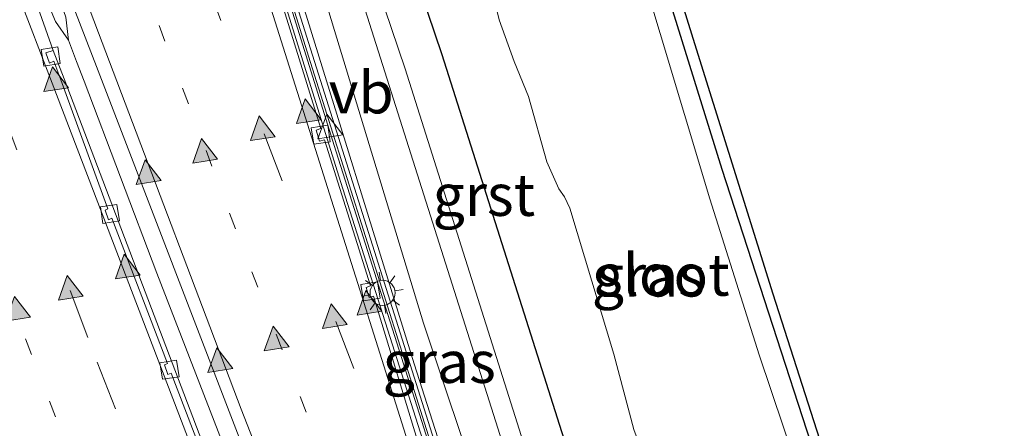
# Model space of a CAD drawing. Units: metres. Extents: x 89996 to 100004, y 462498 to 468751.
# Drawn here: x 90223 to 90282, y 462679 to 462704 of the extents above; entities that cross this region are included whole.
import ezdxf
from ezdxf.enums import TextEntityAlignment as Align

# ---------------------------------------------------------------- set-up
doc = ezdxf.new("R2010")
doc.units = ezdxf.units.M
doc.linetypes.add('VW-1-3_STREEP', pattern=[4, 1, -3])
doc.linetypes.add('VW-3-9_STREEP', pattern=[12, 3, -9])
doc.layers.get('0').update_dxf_attribs({"lineweight": 25})
for name, color, linetype, lineweight in [('B-ME-BV-GELEIDECONSTRUCTIE-BARRIER-L-B1', 213, 'BV-STEPBARRIER', 18), ('B-ME-BV-GELEIDECONSTRUCTIE-GELEIDERAIL-L-B1', 213, 'BV-GELEIDERAIL', 18), ('B-ME-GW-INSTEEKWATERGANG-L-B1', 10, 'Continuous', 25), ('B-ME-GW-KRUINLIJN-L-B1', 93, 'Continuous', 18), ('B-ME-GW-TEENLIJN-L-B1', 93, 'Continuous', 18), ('B-ME-IE-GRASLAND-GV-B6', 93, 'Continuous', 18), ('B-ME-IE-MEUBILAIR_WEGMEUBILAIR-LICHTMAST-S-B1', 8, 'Continuous', 18), ('B-ME-KG-KADASTRAAL-OPNAMEDTMGRENS-L-B1', 10, 'Continuous', 25), ('B-ME-MW-MUUR-GV-B6', 8, 'IE-TERREINAFSCHEIDING-KUNSTMATIG', 18), ('B-ME-MW-MUUR-L-B1', 8, 'IE-TERREINAFSCHEIDING-KUNSTMATIG', 18), ('B-ME-OG-WATER-GV-B6', 153, 'Continuous', 18), ('B-ME-VH-VERH_SOORT-BETON-OVERIG-GV-B6', 8, 'IE-TERREINAFSCHEIDING-NATUURLIJK-HOUTWAL', 18), ('B-ME-VH-VERH_SOORT-BITUMEN-GV-B6', 8, 'IE-TERREINAFSCHEIDING-NATUURLIJK-HOUTWAL', 18), ('B-ME-VH-VERH_SOORT-GV-B6', 8, 'Continuous', 18), ('B-ME-VV-KOLK-S-B1', 8, 'Continuous', 18), ('B-ME-VW-MARKERING-13STREEP-045-L-B1', 255, 'VW-1-3_STREEP', 18), ('B-ME-VW-MARKERING-39STREEP-015-L-B1', 255, 'VW-3-9_STREEP', 18), ('B-ME-VW-MARKERING-STREEP-015-L-B1', 7, 'Continuous', 18), ('B-ME-VW-MARKERING-VLAKMARK-S-B1', 7, 'Continuous', 18), ('B-ME-VW-MEUBILAIR_WEGMEUBILAIR-VERKEERSBORD-S-B1', 8, 'Continuous', 18)]:
    doc.layers.add(name, color=color, linetype=linetype, lineweight=lineweight)
doc.styles.add('NLCS-ISO', font='NLCS-ISO.TTF')
doc.linetypes.add('BV-GELEIDERAIL', pattern='A,10,-3,[108,NLCS.SHX,S=1,R=0,X=0,Y=0],-3', length=16)
doc.linetypes.add('BV-STEPBARRIER', pattern='A,1,-1,[16,NLCS.SHX,S=1,R=0,X=-1,Y=0],1', length=3)
doc.linetypes.add('IE-TERREINAFSCHEIDING-KUNSTMATIG', pattern='A,4,[82,NLCS.SHX,S=0.75,R=90,X=0,Y=0],4,-2', length=10)
doc.linetypes.add('IE-TERREINAFSCHEIDING-NATUURLIJK-HOUTWAL', pattern='A,7,-1.5,[67,NLCS.SHX,S=0.75,R=45,X=0,Y=0],-1.5,7,-1.5,[70,NLCS.SHX,S=0.75,R=0,X=0,Y=0],-1.5', length=20)

# ---------------------------------------------------------------- blocks, each defined once
blk = doc.blocks.new('verkeersbord')
for p, q in [((0, 0.75), (-0.75, -0.625)), ((0.75, -0.625), (0, 0.75)), ((-0.75, -0.625), (0.75, -0.625))]:
    blk.add_line(p, q)
blk = doc.blocks.new('kolk')
blk.add_lwpolyline([(-0.5, -0.5), (0.5, -0.5), (0.5, 0.5), (-0.5, 0.5)], close=True)
blk = doc.blocks.new('verfsymbol')
for color in [252, 253]:
    blk.add_hatch(color=color).paths.add_polyline_path([(0.75, -0.625), (0, 0.75), (-0.75, -0.625)])
blk.add_lwpolyline([(0.75, -0.625), (0, 0.75), (-0.75, -0.625)], close=True)
blk = doc.blocks.new('lantaarnpaal')
for p, q in [((0, 0.75), (0, 1.25)), ((-0.884, 0.884), (-0.53, 0.53)), ((0.53, 0.53), (0.884, 0.884)), ((-0.75, 0), (-1.25, 0)), ((0.75, 0), (1.25, 0)), ((-0.53, -0.53), (-0.884, -0.884)), ((0.53, -0.53), (0.884, -0.884)), ((0, -0.75), (0, -1.25))]:
    blk.add_line(p, q)
blk.add_circle((0, 0), 0.75)

msp = doc.modelspace()

# ---------------------------------------------------------------- linework, layer by layer
at = {"layer": 'B-ME-BV-GELEIDECONSTRUCTIE-BARRIER-L-B1'}
msp.add_polyline3d([(90262.5273, 462636.4312, -5.159), (90254.6515, 462655.8201, -5.4001), (90253.3405, 462659.4651, -5.4519), (90241.7895, 462695.8489, -6.1863), (90238.872, 462705.1739, -6.4043), (90237.5299, 462709.4635, -6.5045), (90234.5287, 462717.5169, -6.6327)], dxfattribs=at)
at = {"layer": 'B-ME-BV-GELEIDECONSTRUCTIE-GELEIDERAIL-L-B1'}
for points in [[(90225.775, 462702.5236, -6.1995), (90225.621, 462703.8919, -6.2374), (90225.1788, 462705.1467, -6.281), (90224.7474, 462706.4425, -6.2777), (90224.3216, 462707.6946, -6.3159), (90222.9484, 462711.7341, -6.2781)], [(90225.775, 462702.5236, -6.1995), (90225.0108, 462703.6499, -6.245), (90224.4936, 462704.8844, -6.2752), (90223.9653, 462706.1147, -6.3038), (90223.4453, 462707.3549, -6.3375), (90221.7566, 462711.3001, -6.2868)], [(90254.1702, 462630.1023, -4.9794), (90253.5378, 462631.6137, -4.9924), (90242.8202, 462658.2579, -5.3542), (90231.0529, 462688.6083, -5.9199), (90226.7148, 462700.0691, -6.155), (90226.2639, 462701.256, -6.1842), (90225.775, 462702.5236, -6.1995)]]:
    msp.add_polyline3d(points, dxfattribs=at)
at = {"layer": 'B-ME-GW-INSTEEKWATERGANG-L-B1'}
for points in [[(90240.9651, 462722.738, 0.0703), (90248.0989, 462701.6672, 0.0769), (90256.5808, 462674.928, 0.0672), (90262.031, 462658.9236, 0.0725), (90264.8049, 462651.4978, 0.0711), (90268.9653, 462641.3067, 0.0717)], [(90280.6576, 462650.1613, -1.2283), (90280.0044, 462652.031, -1.244), (90279.5287, 462653.0265, -1.2208), (90278.8803, 462654.0891, -1.1959), (90276.6703, 462659.9678, -1.0463), (90274.7717, 462664.7429, -0.8801), (90273.2022, 462669.093, -0.8635), (90264.8522, 462694.7869, -0.8528), (90256.8478, 462720.5828, -0.7703)]]:
    msp.add_polyline3d(points, dxfattribs=at)
at = {"layer": 'B-ME-GW-KRUINLIJN-L-B1'}
msp.add_polyline3d([(90231.4155, 462728.9218, -0.2192), (90233.1848, 462728.3445, -0.1746), (90234.8043, 462726.4915, -0.1371), (90236.4851, 462723.9816, -0.1026), (90237.2205, 462722.5725, -0.0925), (90239.2454, 462717.4172, -0.0022), (90242.7405, 462706.8191, -0.033), (90254.6897, 462669.0881, -0.1392), (90258.0433, 462659.2781, -0.1111), (90260.9345, 462651.5959, -0.119), (90266.154, 462639.1777, -0.1024)], dxfattribs=at)
at = {"layer": 'B-ME-GW-TEENLIJN-L-B1'}
msp.add_polyline3d([(90264.1475, 462637.6581, -1.1488), (90258.0157, 462652.5153, -1.1388), (90256.759, 462655.7654, -1.1516), (90251.686, 462671.6545, -1.1602), (90247.009, 462685.6028, -1.1223), (90240.0247, 462708.5696, -1.1213), (90236.4246, 462718.7166, -1.1194), (90234.4987, 462723.0898, -1.1329), (90234.0294, 462723.911, -1.1282), (90233.4848, 462724.4601, -1.1445), (90231.9827, 462725.0125, -1.1179), (90231.238, 462725.4856, -1.1584), (90230.4014, 462726.315, -1.1433), (90229.7349, 462726.828, -0.9771)], dxfattribs=at)
at = {"layer": 'B-ME-IE-GRASLAND-GV-B6'}
for points in [[(90251.0959, 462705.5408, -1.453), (90251.5295, 462703.7327, -1.453), (90252.4228, 462701.2483, -1.453), (90253.2883, 462699.1536, -1.453), (90254.3794, 462695.2522, -1.453), (90255.0858, 462693.6409, -1.453), (90255.4304, 462693.1672, -1.453), (90255.7476, 462692.4795, -1.453), (90258.3821, 462683.7551, -1.453), (90259.5827, 462679.2539, -1.453), (90260.6389, 462676.4036, -1.453), (90261.219, 462674.4602, -1.453), (90265.5554, 462661.698, -1.453), (90267.6741, 462655.8619, -1.453), (90268.6893, 462653.7273, -1.453), (90270.2415, 462649.3171, -1.453), (90272.2884, 462643.8233, -1.453), (90268.9653, 462641.3067, 0.0717), (90264.8049, 462651.4978, 0.0711), (90262.031, 462658.9236, 0.0725), (90256.5808, 462674.928, 0.0672), (90248.0989, 462701.6672, 0.0769), (90240.9651, 462722.738, 0.0703)], [(90238.9539, 462721.3455, 0.0466), (90245.9036, 462700.8176, 0.0283), (90254.3323, 462674.1809, 0.0193), (90259.7859, 462658.2053, 0.0211), (90263.0354, 462649.5911, 0.0161), (90267.0121, 462639.8275, 0.0192), (90266.154, 462639.1777, -0.1024), (90260.9345, 462651.5959, -0.119), (90258.0433, 462659.2781, -0.1111), (90254.6897, 462669.0881, -0.1392), (90242.7405, 462706.8191, -0.033)], [(90259.9104, 462712.9069, -0.8069), (90263.3955, 462701.6821, -0.8031), (90267.8934, 462687.3724, -0.763), (90274.001, 462668.3278, -0.8667), (90278.5353, 462656.4737, -1.1293), (90281.7273, 462650.9713, -1.1171), (90280.6576, 462650.1613, -1.2283), (90280.0044, 462652.031, -1.244), (90279.5287, 462653.0265, -1.2208), (90278.8803, 462654.0891, -1.1959), (90276.6703, 462659.9678, -1.0463), (90274.7717, 462664.7429, -0.8801), (90273.2022, 462669.093, -0.8635), (90264.8522, 462694.7869, -0.8528), (90256.8478, 462720.5828, -0.7703)], [(90256.8478, 462720.5828, -0.7703), (90264.8522, 462694.7869, -0.8528), (90273.2022, 462669.093, -0.8635), (90274.7717, 462664.7429, -0.8801), (90276.6703, 462659.9678, -1.0463), (90278.8803, 462654.0891, -1.1959), (90279.5287, 462653.0265, -1.2208), (90280.0044, 462652.031, -1.244), (90280.6576, 462650.1613, -1.2283), (90280.0935, 462649.734, -1.453)], [(90240.0247, 462708.5696, -1.1213), (90247.009, 462685.6028, -1.1223), (90251.686, 462671.6545, -1.1602), (90256.759, 462655.7654, -1.1516), (90258.0157, 462652.5153, -1.1388), (90264.1475, 462637.6581, -1.1488), (90263.0867, 462636.8548, -1.1546)], [(90242.7405, 462706.8191, -0.033), (90254.6897, 462669.0881, -0.1392), (90258.0433, 462659.2781, -0.1111), (90260.9345, 462651.5959, -0.119), (90266.154, 462639.1777, -0.1024), (90264.1475, 462637.6581, -1.1488), (90258.0157, 462652.5153, -1.1388), (90256.759, 462655.7654, -1.1516), (90251.686, 462671.6545, -1.1602), (90247.009, 462685.6028, -1.1223), (90240.0247, 462708.5696, -1.1213)], [(90280.0935, 462649.734, -1.453), (90279.9512, 462650.0408, -1.453), (90279.8137, 462650.7292, -1.453), (90279.7561, 462651.6311, -1.453), (90278.7702, 462653.1257, -1.453), (90277.9892, 462653.9256, -1.453), (90277.8638, 462654.259, -1.453), (90277.8733, 462654.55, -1.453), (90278.0618, 462654.8464, -1.453), (90278.0437, 462654.9963, -1.453), (90277.5144, 462655.4993, -1.453), (90277.3171, 462655.8723, -1.453), (90276.9358, 462657.1521, -1.453), (90276.2649, 462658.3132, -1.453), (90276.3329, 462658.8122, -1.453), (90276.2458, 462659.1871, -1.453), (90275.8762, 462659.5248, -1.453), (90274.9865, 462661.5188, -1.453), (90273.8317, 462663.3499, -1.453), (90273.4416, 462664.2811, -1.453), (90271.4703, 462670.6257, -1.453), (90267.0801, 462683.7244, -1.453), (90264.1153, 462693.0339, -1.453), (90259.6438, 462707.9896, -1.453)], [(90263.0867, 462636.8548, -1.1546), (90261.6646, 462640.321, -1.1499), (90254.986, 462656.903, -1.2034), (90253.8005, 462660.1995, -1.1879), (90246.4502, 462683.1877, -1.1945), (90239.3697, 462706.027, -1.1905)]]:
    msp.add_polyline3d(points, dxfattribs=at)
at = {"layer": 'B-ME-KG-KADASTRAAL-OPNAMEDTMGRENS-L-B1'}
msp.add_polyline3d([(90259.9104, 462712.9069, -0.8069), (90263.3955, 462701.6821, -0.8031), (90267.8934, 462687.3724, -0.763), (90274.001, 462668.3278, -0.8667), (90278.5353, 462656.4737, -1.1293), (90281.7273, 462650.9713, -1.1171)], dxfattribs=at)
at = {"layer": 'B-ME-MW-MUUR-GV-B6'}
for points in [[(90239.3697, 462706.027, -1.1905), (90246.4502, 462683.1877, -1.1945), (90253.8005, 462660.1995, -1.1879), (90254.986, 462656.903, -1.2034), (90261.6646, 462640.321, -1.1499), (90263.0867, 462636.8548, -1.1546)], [(90263.0867, 462636.8548, -1.1546), (90262.6262, 462636.506, -5.155), (90254.4429, 462656.6642, -5.4068), (90252.3036, 462663.0686, -5.5079), (90240.2448, 462701.1985, -6.3029), (90238.9877, 462705.2168, -6.4021)]]:
    msp.add_polyline3d(points, dxfattribs=at)
at = {"layer": 'B-ME-MW-MUUR-L-B1'}
msp.add_polyline3d([(90242.941, 462621.5983, 0.0544), (90236.242, 462637.8765, 0.0461), (90225.2619, 462665.669, 0.0596), (90213.0274, 462697.7127, 0.0354), (90212.7514, 462699.0407, 0.0354), (90212.9657, 462700.7101, 0.0323), (90213.2821, 462701.5795, 0.0275), (90213.8169, 462702.3913, 0.026), (90226.5934, 462718.3077, 0.0471), (90227.6557, 462719.1992, 0.0365), (90228.6467, 462719.6722, 0.0379), (90230.0363, 462719.9597, 0.0362), (90231.223, 462719.9576, 0.0396), (90232.5224, 462719.5914, 0.0345), (90233.8001, 462718.8118, 0.0442), (90234.5423, 462718.0556, 0.0526), (90235.0865, 462717.2001, 0.0522), (90235.3146, 462716.7014, 0.0547), (90237.9949, 462709.1632, 0.0792), (90250.3687, 462669.9453, 0.0479), (90254.2278, 462657.9729, 0.0649), (90261.8938, 462638.8552, 0.0656), (90262.8116, 462636.6464, 0.0668)], dxfattribs=at)
at = {"layer": 'B-ME-OG-WATER-GV-B6'}
for points in [[(90259.6438, 462707.9896, -1.453), (90264.1153, 462693.0339, -1.453), (90267.0801, 462683.7244, -1.453), (90271.4703, 462670.6257, -1.453), (90273.4416, 462664.2811, -1.453), (90273.8317, 462663.3499, -1.453), (90274.9865, 462661.5188, -1.453), (90275.8762, 462659.5248, -1.453), (90276.2458, 462659.1871, -1.453), (90276.3329, 462658.8122, -1.453), (90276.2649, 462658.3132, -1.453), (90276.9358, 462657.1521, -1.453), (90277.3171, 462655.8723, -1.453), (90277.5144, 462655.4993, -1.453), (90278.0437, 462654.9963, -1.453), (90278.0618, 462654.8464, -1.453), (90277.8733, 462654.55, -1.453), (90277.8638, 462654.259, -1.453), (90277.9892, 462653.9256, -1.453), (90278.7702, 462653.1257, -1.453), (90279.7561, 462651.6311, -1.453), (90279.8137, 462650.7292, -1.453), (90279.9512, 462650.0408, -1.453), (90280.0935, 462649.734, -1.453)], [(90280.0935, 462649.734, -1.453), (90272.2884, 462643.8233, -1.453), (90270.2415, 462649.3171, -1.453), (90268.6893, 462653.7273, -1.453), (90267.6741, 462655.8619, -1.453), (90265.5554, 462661.698, -1.453), (90261.219, 462674.4602, -1.453), (90260.6389, 462676.4036, -1.453), (90259.5827, 462679.2539, -1.453), (90258.3821, 462683.7551, -1.453), (90255.7476, 462692.4795, -1.453), (90255.4304, 462693.1672, -1.453), (90255.0858, 462693.6409, -1.453), (90254.3794, 462695.2522, -1.453), (90253.2883, 462699.1536, -1.453), (90252.4228, 462701.2483, -1.453), (90251.5295, 462703.7327, -1.453), (90251.0959, 462705.5408, -1.453)]]:
    msp.add_polyline3d(points, dxfattribs=at)
at = {"layer": 'B-ME-VH-VERH_SOORT-BETON-OVERIG-GV-B6'}
for points in [[(90262.6262, 462636.506, -5.155), (90262.2796, 462636.2435, -5.943), (90261.7792, 462637.4505, -5.9552), (90254.1363, 462656.4109, -6.2102), (90252.5851, 462660.9592, -6.281), (90242.0485, 462694.0881, -6.948), (90238.6134, 462705.078, -7.1973), (90237.1909, 462709.6288, -7.3005), (90234.0563, 462718.0504, -7.437), (90234.5453, 462717.4981, -6.9888), (90234.8316, 462717.0023, -6.641), (90236.5212, 462712.5224, -6.5769), (90238.2086, 462707.707, -6.4636), (90238.9877, 462705.2168, -6.4021), (90240.2448, 462701.1985, -6.3029), (90252.3036, 462663.0686, -5.5079), (90254.4429, 462656.6642, -5.4068), (90262.6262, 462636.506, -5.155)], [(90221.4264, 462711.3419, -7.1651), (90221.7718, 462711.7712, -7.1647), (90221.9318, 462711.3454, -7.1656), (90222.8591, 462711.6857, -7.1555), (90222.4927, 462712.6671, -7.1534), (90222.7928, 462713.04, -7.164), (90223.2419, 462711.842, -7.155), (90223.2028, 462711.8118, -7.1517), (90225.863, 462705.0966, -7.0003), (90227.461, 462700.9429, -6.9094), (90236.5852, 462677.226, -6.3909), (90247.5779, 462649.2107, -5.927), (90255.0662, 462630.7808, -5.7078), (90253.3038, 462629.4461, -5.7638), (90245.5088, 462648.5572, -5.9936), (90234.1282, 462677.5868, -6.4601), (90225.5136, 462700.2209, -6.916), (90224.8727, 462701.9048, -6.95), (90221.565, 462711.2108, -7.1697), (90221.4866, 462711.1801, -7.1639), (90221.4264, 462711.3419, -7.1651)]]:
    msp.add_polyline3d(points, dxfattribs=at)
at = {"layer": 'B-ME-VH-VERH_SOORT-BITUMEN-GV-B6'}
for points in [[(90221.565, 462711.2108, -7.1697), (90224.8727, 462701.9048, -6.95), (90224.4231, 462701.7598, -6.9525), (90224.6372, 462701.1578, -6.9346), (90224.8971, 462701.2786, -6.9402), (90225.3125, 462700.1463, -6.9149), (90228.1361, 462692.4498, -6.7429), (90227.969, 462692.365, -6.738), (90228.1795, 462691.7881, -6.7303), (90228.3648, 462691.8813, -6.7263), (90231.6936, 462683.2019, -6.5458), (90231.5128, 462683.1187, -6.5357), (90231.7289, 462682.5396, -6.5222), (90231.9195, 462682.6135, -6.5271), (90235.4927, 462673.3295, -6.3539)], [(90262.0863, 462636.0971, -5.9225), (90255.0662, 462630.7808, -5.7078), (90247.5779, 462649.2107, -5.927), (90236.5852, 462677.226, -6.3909), (90227.461, 462700.9429, -6.9094), (90225.863, 462705.0966, -7.0003)], [(90238.4592, 462705.0209, -7.1634), (90240.8603, 462697.2532, -6.9956), (90240.586, 462697.149, -6.9738), (90240.7844, 462696.486, -6.9581), (90241.0776, 462696.5748, -6.979), (90243.8262, 462687.8419, -6.781), (90243.5671, 462687.7512, -6.7722), (90243.7592, 462687.1425, -6.7661), (90244.0183, 462687.2318, -6.7655), (90246.899, 462677.7463, -6.577)], [(90246.899, 462677.7463, -6.577), (90244.0183, 462687.2318, -6.7655), (90243.7592, 462687.1425, -6.7661), (90243.5671, 462687.7512, -6.7722), (90243.8262, 462687.8419, -6.781), (90241.0776, 462696.5748, -6.979), (90240.7844, 462696.486, -6.9581), (90240.586, 462697.149, -6.9738), (90240.8603, 462697.2532, -6.9956), (90238.4592, 462705.0209, -7.1634)], [(90238.6134, 462705.078, -7.1973), (90242.0485, 462694.0881, -6.948), (90252.5851, 462660.9592, -6.281), (90254.1363, 462656.4109, -6.2102), (90261.7792, 462637.4505, -5.9552), (90262.2796, 462636.2435, -5.943), (90262.0863, 462636.0971, -5.9225)], [(90235.4927, 462673.3295, -6.3539), (90231.9195, 462682.6135, -6.5271), (90231.7289, 462682.5396, -6.5222), (90231.5128, 462683.1187, -6.5357), (90231.6936, 462683.2019, -6.5458), (90228.3648, 462691.8813, -6.7263), (90228.1795, 462691.7881, -6.7303), (90227.969, 462692.365, -6.738), (90228.1361, 462692.4498, -6.7429), (90225.3125, 462700.1463, -6.9149), (90224.8971, 462701.2786, -6.9402), (90224.6372, 462701.1578, -6.9346), (90224.4231, 462701.7598, -6.9525), (90224.8727, 462701.9048, -6.95), (90225.5136, 462700.2209, -6.916), (90234.1282, 462677.5868, -6.4601)]]:
    msp.add_polyline3d(points, dxfattribs=at)
at = {"layer": 'B-ME-VH-VERH_SOORT-GV-B6'}
for points in [[(90240.9651, 462722.738, 0.0703), (90248.0989, 462701.6672, 0.0769), (90256.5808, 462674.928, 0.0672), (90262.031, 462658.9236, 0.0725), (90264.8049, 462651.4978, 0.0711), (90268.9653, 462641.3067, 0.0717), (90267.0121, 462639.8275, 0.0192)], [(90267.0121, 462639.8275, 0.0192), (90263.0354, 462649.5911, 0.0161), (90259.7859, 462658.2053, 0.0211), (90254.3323, 462674.1809, 0.0193), (90245.9036, 462700.8176, 0.0283), (90238.9539, 462721.3455, 0.0466)]]:
    msp.add_polyline3d(points, dxfattribs=at)
at = {"layer": 'B-ME-VW-MARKERING-13STREEP-045-L-B1'}
for points in [[(90258.5867, 462633.4469, -5.8168), (90251.1189, 462651.8259, -6.0409), (90244.3075, 462669.0941, -6.3231), (90235.763, 462691.2427, -6.7447), (90231.5458, 462702.4575, -6.9536), (90226.046, 462717.0829, -7.226)], [(90246.9768, 462624.6547, -5.5151), (90241.4679, 462638.0618, -5.656), (90232.204, 462661.3541, -6.0207), (90219.5935, 462694.0631, -6.8429), (90218.2846, 462697.5405, -6.9261), (90215.7465, 462704.2833, -7.0876)]]:
    msp.add_polyline3d(points, dxfattribs=at)
at = {"layer": 'B-ME-VW-MARKERING-39STREEP-015-L-B1'}
for points in [[(90247.1258, 462671.7018, -6.4295), (90234.8974, 462703.7002, -7.1043), (90231.5192, 462712.5401, -7.2907), (90228.9412, 462719.4333, -7.3558)], [(90218.3278, 462707.4912, -7.1028), (90221.625, 462698.779, -6.8953), (90227.49, 462683.2824, -6.5262), (90240.5017, 462649.9572, -5.8962), (90249.8763, 462626.8505, -5.6015)]]:
    msp.add_polyline3d(points, dxfattribs=at)
at = {"layer": 'B-ME-VW-MARKERING-STREEP-015-L-B1'}
for points in [[(90232.6754, 462719.153, -7.4564), (90233.3032, 462717.4761, -7.4482), (90236.7788, 462707.9195, -7.2253), (90237.7746, 462704.767, -7.16), (90251.4837, 462661.3656, -6.2612), (90253.3767, 462656.0266, -6.1743), (90260.002, 462639.4809, -5.947), (90261.5693, 462635.7057, -5.9097)], [(90255.6809, 462631.2463, -5.7258), (90247.193, 462652.1712, -5.9829), (90236.1128, 462680.4788, -6.4689), (90228.2391, 462701.2314, -6.92), (90223.4492, 462713.8558, -7.1945)], [(90252.7028, 462628.991, -5.7172), (90246.5072, 462644.1262, -5.8887), (90235.003, 462673.3059, -6.3451), (90224.803, 462699.9574, -6.9286), (90222.7515, 462705.3178, -7.0459), (90220.7905, 462710.5517, -7.1141)]]:
    msp.add_polyline3d(points, dxfattribs=at)

# ---------------------------------------------------------------- block references
at = {"layer": 'B-ME-IE-MEUBILAIR_WEGMEUBILAIR-LICHTMAST-S-B1', "rotation": 9}
msp.add_blockref('lantaarnpaal', (90244.5569, 462687.426, -1.907), dxfattribs=at)
at = {"layer": 'B-ME-VV-KOLK-S-B1', "rotation": 9}
for p in [(90224.72, 462701.552, -6.9778), (90240.8591, 462696.8752, -7.0178), (90228.2581, 462692.1409, -6.7732), (90243.8318, 462687.5129, -6.8089), (90231.8201, 462682.8288, -6.5681)]:
    msp.add_blockref('kolk', p, dxfattribs=at)
at = {"layer": 'B-ME-VW-MARKERING-VLAKMARK-S-B1', "rotation": 9}
for p in [(90224.9465, 462700.1853, -6.9159), (90240.0473, 462698.2727, -6.9992), (90237.3023, 462697.2566, -6.9329), (90233.8543, 462695.9166, -6.8415), (90230.4732, 462694.6325, -6.7643), (90229.2318, 462688.9906, -6.6638), (90225.8172, 462687.7176, -6.6345), (90222.662, 462686.4678, -6.6125), (90243.6774, 462686.8197, -6.7505), (90241.6069, 462686.0228, -6.6979), (90238.1294, 462684.6946, -6.6117), (90234.7582, 462683.4062, -6.5262)]:
    msp.add_blockref('verfsymbol', p, dxfattribs=at)
at = {"layer": 'B-ME-VW-MEUBILAIR_WEGMEUBILAIR-VERKEERSBORD-S-B1', "rotation": 9}
msp.add_blockref('verkeersbord', (90241.336, 462697.37, -5.746), dxfattribs=at)

# ---------------------------------------------------------------- texts
at = {"layer": 'B-ME-IE-GRASLAND-GV-B6', "ltscale": 0.2, "style": 'NLCS-ISO'}
for p in [(90260.4485, 462688.4534), (90247.9444, 462683.29)]:
    msp.add_text('gras', height=2.5, dxfattribs=at).set_placement(p, align=Align.MIDDLE_CENTER)
at = {"layer": 'B-ME-OG-WATER-GV-B6', "ltscale": 0.2, "style": 'NLCS-ISO'}
msp.add_text('sloot', height=2.5, dxfattribs=at).set_placement((90261.3115, 462688.5007), align=Align.MIDDLE_CENTER)
at = {"layer": 'B-ME-VH-VERH_SOORT-GV-B6', "ltscale": 0.2, "style": 'NLCS-ISO'}
msp.add_text('grst', height=2.5, dxfattribs=at).set_placement((90250.6151, 462693.2751), align=Align.MIDDLE_CENTER)
at = {"layer": 'B-ME-VW-MEUBILAIR_WEGMEUBILAIR-VERKEERSBORD-S-B1', "ltscale": 0.2, "style": 'NLCS-ISO'}
msp.add_text('vb', height=2.5, dxfattribs=at).set_placement((90241.336, 462697.37, -5.746), align=Align.BOTTOM_LEFT)

doc.saveas('drawing.dxf')
